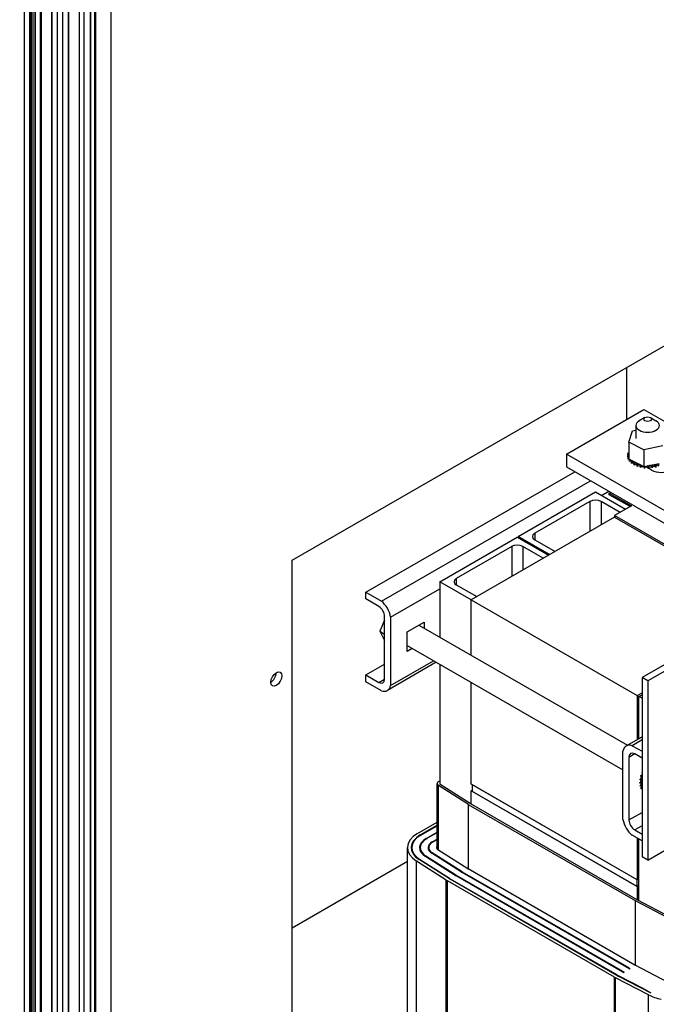
# Model space of a CAD drawing. Units: inches. Extents: x -91 to 350, y -100 to 193.
# Drawn here: x 271 to 282, y 143 to 159 of the extents above; entities that cross this region are included whole.
import ezdxf

# ---------------------------------------------------------------- set-up
doc = ezdxf.new("R2010")
doc.units = ezdxf.units.IN
doc.header["$MEASUREMENT"] = 0
doc.layers.add('Visible (ANSI)', color=7, linetype='Continuous', lineweight=50)
doc.layers.add('Visible Narrow (ANSI)', color=7, linetype='Continuous', lineweight=35)
doc.dimstyles.get("Standard").update_dxf_attribs({"dimtxt": 0.18, "dimasz": 0.18, "dimexe": 0.18, "dimexo": 0.0625, "dimgap": 0.09, "dimtad": 0, "dimtih": 1, "dimtoh": 1, "dimzin": 4, "dimdsep": 46, "dimtxsty": 'Standard', "dimcen": 0.09, "dimadec": 0, "dimazin": 1, "dimtfac": 1, "dimtofl": 0, "dimtmove": 0, "dimatfit": 3, "dimfxl": 1, "dimtolj": 1, "dimtzin": 0, "dimarcsym": 0})

msp = doc.modelspace()

# ---------------------------------------------------------------- linework, layer by layer
for p, q in [((271.67, 182.715), (271.67, 134.821)), ((271.531, 182.038), (271.531, 134.632)), ((271.619, 134.637), (271.619, 181.987)), ((271.796, 134.686), (271.796, 181.797)), ((272.061, 134.686), (272.061, 181.687)), ((272.147, 134.879), (272.147, 181.684)), ((272.235, 134.93), (272.235, 181.531)), ((272.415, 134.89), (272.415, 181.479)), ((272.488, 134.991), (272.488, 181.437)), ((272.911, 181.142), (272.911, 135.319)), ((275.81, 150.2), (283.702, 154.744)), ((281.153, 152.449), (281.153, 153.276)), ((280.19, 151.895), (281.428, 152.607)), ((281.428, 152.607), (286.198, 149.86)), ((281.443, 152.478), (281.355, 152.427)), ((281.532, 152.478), (281.621, 152.427)), ((281.244, 152.266), (281.3, 152.277)), ((281.3, 152.351), (281.3, 152.146)), ((281.186, 152.085), (281.244, 152.266)), ((281.186, 152.085), (281.186, 151.816)), ((281.429, 151.965), (281.186, 152.085)), ((281.732, 152.026), (281.429, 151.965)), ((281.429, 151.965), (281.429, 151.696)), ((284.961, 149.148), (280.19, 151.895)), ((280.19, 151.895), (280.19, 151.69)), ((281.165, 151.873), (281.165, 151.851)), ((281.165, 151.871), (281.165, 151.85)), ((281.169, 151.907), (281.169, 151.886)), ((281.172, 151.837), (281.172, 151.815)), ((281.173, 151.835), (281.173, 151.814)), ((281.185, 151.943), (281.185, 151.921)), ((281.186, 151.816), (281.204, 151.807)), ((281.192, 151.802), (281.192, 151.781)), ((281.194, 151.8), (281.194, 151.779)), ((281.204, 151.807), (281.214, 151.802)), ((281.214, 151.802), (281.235, 151.791)), ((280.19, 151.69), (284.961, 148.943)), ((281.224, 151.77), (281.224, 151.749)), ((281.225, 151.769), (281.225, 151.747)), ((281.235, 151.791), (281.393, 151.714)), ((281.265, 151.743), (281.265, 151.721)), ((281.267, 151.741), (281.267, 151.72)), ((281.315, 151.72), (281.315, 151.699)), ((281.317, 151.719), (281.317, 151.698)), ((281.371, 151.704), (281.371, 151.682)), ((281.374, 151.703), (281.374, 151.682)), ((281.393, 151.714), (281.429, 151.696)), ((281.429, 151.696), (281.433, 151.697)), ((281.432, 151.694), (281.432, 151.673)), ((281.433, 151.697), (281.437, 151.697)), ((281.435, 151.694), (281.435, 151.672)), ((281.437, 151.697), (281.481, 151.706)), ((281.495, 151.672), (281.469, 151.688)), ((281.481, 151.706), (281.674, 151.746)), ((281.496, 151.691), (281.496, 151.67)), ((281.499, 151.691), (281.499, 151.67)), ((281.551, 151.64), (281.499, 151.671)), ((281.558, 151.696), (281.558, 151.674)), ((281.561, 151.696), (281.561, 151.675)), ((281.619, 151.707), (281.619, 151.686)), ((281.621, 151.708), (281.621, 151.687)), ((276.986, 149.692), (280.323, 151.614)), ((277.235, 149.548), (280.573, 151.47)), ((279.418, 150.579), (280.656, 151.292)), ((280.656, 151.292), (281.136, 151.015)), ((280.753, 151.235), (280.867, 151.301)), ((280.875, 151.272), (280.896, 151.284)), ((280.875, 151.247), (280.875, 151.272)), ((280.875, 151.272), (281.229, 151.068)), ((281.207, 151.056), (280.875, 151.247)), ((280.567, 151.139), (279.684, 150.63)), ((280.567, 151.139), (280.567, 150.663)), ((281.048, 150.964), (280.744, 151.139)), ((280.744, 151.139), (280.744, 150.764)), ((281.229, 151.068), (280.96, 150.913)), ((280.96, 150.889), (278.669, 149.569)), ((280.96, 150.913), (280.96, 150.889)), ((283.612, 149.386), (280.96, 150.913)), ((280.96, 150.889), (283.612, 149.362)), ((278.167, 149.858), (279.404, 150.571)), ((279.404, 150.571), (279.906, 150.282)), ((279.418, 150.579), (279.418, 150.563)), ((279.92, 150.29), (279.418, 150.579)), ((279.684, 150.63), (279.684, 150.528)), ((279.316, 150.418), (278.432, 149.909)), ((279.316, 150.418), (279.316, 149.942)), ((279.818, 150.231), (279.493, 150.418)), ((279.493, 150.418), (279.493, 150.044)), ((279.684, 150.528), (280.009, 150.341)), ((275.81, 141.076), (275.81, 150.2)), ((278.669, 149.569), (278.167, 149.858)), ((278.167, 149.858), (278.167, 148.973)), ((278.432, 149.909), (278.432, 149.807)), ((278.432, 149.807), (278.757, 149.62)), ((276.986, 149.582), (276.986, 149.692)), ((276.986, 149.692), (277.235, 149.548)), ((277.382, 149.294), (278.167, 149.746)), ((277.195, 149.462), (276.986, 149.582)), ((278.669, 149.569), (281.321, 148.042)), ((278.669, 148.684), (278.669, 149.569)), ((277.287, 148.303), (277.287, 149.302)), ((277.382, 149.294), (277.382, 148.202)), ((277.287, 149.246), (277.208, 149.067)), ((277.647, 149.056), (277.916, 149.211)), ((277.834, 149.164), (281.164, 147.247)), ((277.916, 149.211), (277.916, 149.117)), ((277.208, 149.067), (277.287, 149.021)), ((277.208, 149.067), (277.287, 148.921)), ((277.647, 148.746), (277.647, 149.056)), ((277.647, 148.839), (281.094, 146.854)), ((282.458, 148.94), (281.398, 148.329)), ((282.55, 148.887), (281.49, 148.276)), ((277.728, 148.792), (277.647, 148.746)), ((276.986, 148.37), (277.287, 148.544)), ((278.111, 148.572), (277.33, 148.122)), ((277.382, 148.202), (278.067, 148.597)), ((278.167, 148.54), (278.167, 146.63)), ((276.986, 148.261), (276.986, 148.37)), ((276.986, 148.37), (277.195, 148.25)), ((277.235, 148.117), (276.986, 148.261)), ((277.195, 148.25), (277.287, 148.303)), ((278.669, 146.626), (278.669, 148.251)), ((281.49, 148.276), (281.398, 148.329)), ((281.398, 148.329), (281.398, 145.468)), ((281.49, 148.276), (281.49, 145.415)), ((281.321, 148.042), (281.398, 148.087)), ((281.321, 148.042), (281.321, 147.337)), ((281.349, 148.026), (281.398, 148.054)), ((281.349, 147.353), (281.349, 148.026)), ((281.398, 147.998), (281.349, 148.026)), ((281.146, 147.236), (281.398, 147.381)), ((281.398, 147.332), (281.241, 147.241)), ((281.094, 146.065), (281.094, 147.156)), ((281.281, 147.109), (281.189, 147.055)), ((281.241, 147.241), (281.398, 147.151)), ((281.398, 147.042), (281.281, 147.109)), ((281.189, 147.055), (281.189, 146.056)), ((281.398, 146.812), (281.394, 146.813)), ((281.398, 146.815), (281.395, 146.816)), ((278.126, 145.59), (278.126, 146.636)), ((278.149, 146.669), (278.167, 146.679)), ((278.653, 146.316), (278.176, 146.621)), ((281.321, 145.099), (278.669, 146.626)), ((281.321, 145.099), (278.69, 146.614)), ((278.69, 146.508), (278.69, 146.614)), ((281.378, 146.637), (281.36, 146.648)), ((281.379, 146.635), (281.36, 146.646)), ((281.382, 146.691), (281.363, 146.702)), ((281.381, 146.688), (281.363, 146.699)), ((281.394, 146.748), (281.375, 146.758)), ((281.393, 146.745), (281.375, 146.756)), ((281.386, 146.638), (281.381, 146.625)), ((281.381, 146.625), (281.397, 146.607)), ((281.398, 146.615), (281.381, 146.625)), ((281.388, 146.645), (281.386, 146.638)), ((281.398, 146.674), (281.388, 146.645)), ((278.146, 145.575), (278.146, 146.605)), ((278.624, 146.301), (278.146, 146.605)), ((278.669, 146.52), (278.69, 146.532)), ((278.669, 146.307), (278.669, 146.52)), ((281.321, 144.993), (278.669, 146.52)), ((278.69, 146.508), (281.321, 144.993)), ((281.384, 146.589), (281.366, 146.6)), ((281.384, 146.587), (281.366, 146.598)), ((281.398, 146.548), (281.38, 146.559)), ((281.398, 146.547), (281.38, 146.557)), ((281.397, 146.607), (281.398, 146.606)), ((278.624, 145.271), (278.624, 146.301)), ((278.626, 145.269), (278.626, 146.299)), ((281.292, 144.764), (278.626, 146.299)), ((281.32, 144.781), (278.655, 146.316)), ((281.189, 146.056), (281.398, 146.176)), ((277.813, 145.84), (278.126, 146.02)), ((281.49, 145.415), (282.55, 146.025)), ((277.856, 145.816), (278.126, 145.971)), ((277.863, 145.812), (278.126, 145.963)), ((277.951, 145.761), (278.126, 145.861)), ((277.958, 145.757), (278.126, 145.853)), ((281.398, 145.964), (281.281, 145.897)), ((281.281, 145.897), (281.398, 145.83)), ((277.856, 145.807), (277.856, 145.816)), ((277.951, 145.752), (277.951, 145.761)), ((278.047, 145.706), (278.126, 145.751)), ((278.047, 145.697), (278.047, 145.706)), ((278.054, 145.702), (278.126, 145.743)), ((281.398, 145.72), (281.241, 145.811)), ((281.321, 145.765), (281.321, 145.099)), ((281.349, 145.009), (281.349, 145.748)), ((277.651, 141.526), (277.651, 145.614)), ((277.721, 145.557), (277.721, 145.614)), ((277.856, 145.565), (277.856, 145.614)), ((277.991, 145.576), (277.991, 145.614)), ((278.516, 145.223), (278.039, 145.527)), ((278.046, 145.522), (278.046, 145.531)), ((278.523, 145.227), (278.046, 145.531)), ((278.616, 145.275), (278.139, 145.579)), ((275.81, 144.336), (277.651, 145.396)), ((277.794, 141.312), (277.794, 145.4)), ((278.271, 145.096), (277.794, 145.4)), ((278.316, 145.119), (277.838, 145.423)), ((277.846, 145.418), (277.846, 145.427)), ((278.323, 145.123), (277.846, 145.427)), ((278.416, 145.171), (277.939, 145.475)), ((277.946, 145.47), (277.946, 145.479)), ((278.423, 145.175), (277.946, 145.479)), ((281.49, 145.415), (281.398, 145.468)), ((278.523, 145.218), (278.523, 145.227)), ((281.189, 143.684), (278.524, 145.218)), ((278.531, 145.214), (278.531, 145.222)), ((281.196, 143.688), (278.531, 145.222)), ((281.284, 143.738), (278.619, 145.273)), ((278.271, 141.008), (278.271, 145.096)), ((278.291, 140.996), (278.291, 145.084)), ((280.956, 143.549), (278.291, 145.084)), ((278.323, 145.114), (278.323, 145.123)), ((280.998, 143.574), (278.333, 145.108)), ((278.34, 145.104), (278.34, 145.112)), ((281.005, 143.578), (278.34, 145.112)), ((278.423, 145.166), (278.423, 145.175)), ((281.094, 143.629), (278.428, 145.163)), ((278.436, 145.159), (278.436, 145.167)), ((281.101, 143.633), (278.436, 145.167)), ((281.349, 145.115), (281.321, 145.099)), ((281.349, 145.115), (281.321, 145.099)), ((281.321, 144.993), (281.321, 145.099)), ((281.321, 144.993), (281.349, 145.009)), ((281.349, 145.009), (281.321, 144.993)), ((281.321, 144.993), (281.321, 144.78)), ((281.349, 144.766), (281.349, 145.009)), ((281.292, 143.735), (281.292, 144.764)), ((281.823, 144.488), (281.294, 144.763)), ((281.294, 143.733), (281.294, 144.763)), ((281.849, 144.505), (281.321, 144.78)), ((281.101, 143.625), (281.101, 143.633)), ((281.196, 143.68), (281.196, 143.688)), ((281.201, 143.677), (281.197, 143.679)), ((281.208, 143.681), (281.201, 143.677)), ((281.208, 143.681), (281.204, 143.683)), ((281.204, 143.679), (281.204, 143.683)), ((281.816, 143.462), (281.288, 143.737)), ((280.956, 139.461), (280.956, 143.549)), ((280.976, 139.45), (280.976, 143.538)), ((281.504, 143.263), (280.976, 143.538)), ((281.005, 143.57), (281.005, 143.578)), ((281.544, 143.289), (281.016, 143.564)), ((281.023, 143.56), (281.023, 143.568)), ((281.404, 143.369), (281.023, 143.568)), ((281.112, 143.626), (281.105, 143.622)), ((281.544, 143.289), (281.404, 143.369)), ((281.404, 143.362), (281.404, 143.369)), ((281.504, 139.175), (281.504, 143.263))]:
    msp.add_line(p, q)
at = {"color": 7}
for p, q in [((271.531, 182.038), (271.531, 134.632)), ((271.619, 134.637), (271.619, 181.987)), ((271.634, 181.978), (271.634, 134.632)), ((271.707, 181.936), (271.707, 134.53)), ((271.796, 134.535), (271.796, 181.885)), ((271.796, 134.686), (271.796, 181.797)), ((271.973, 134.584), (271.973, 181.695)), ((272.061, 134.686), (272.061, 181.687)), ((272.238, 134.635), (272.238, 181.581)), ((272.415, 134.89), (272.415, 181.479)), ((272.488, 134.991), (272.488, 181.437)), ((272.591, 134.839), (272.591, 181.377)), ((272.665, 134.89), (272.665, 181.335))]:
    msp.add_line(p, q, dxfattribs=at)
for centre, major_axis, ratio in [((281.488, 152.453), (-0.0625, 0), 0.575862), ((275.556, 148.304), (-0.062, -0.108), 0.578093)]:
    msp.add_ellipse(centre, major_axis=major_axis, ratio=ratio)
for centre, major_axis, ratio, start_param, end_param in [((281.488, 152.351), (-0.187, 0), 0.575862, 5.50164, 10.206324), ((281.165, 151.89), (0.0302, 0), 0.575862, 4.689818, 5.452301), ((281.488, 151.877), (-0.323, 0), 0.575862, 0.02413, 0.033676), ((281.167, 151.854), (-0.0302, 0), 0.575862, 4.051844, 4.792766), ((281.488, 151.856), (-0.323, 0), 0.575862, 0.02413, 0.033676), ((281.167, 151.832), (0.0302, 0), 0.575862, 0.910252, 1.651173), ((281.176, 151.926), (0.0302, 0), 0.575862, 4.493469, 5.042655), ((281.488, 151.877), (-0.323, 0), 0.575862, 6.110966, 6.120511), ((281.165, 151.89), (-0.0302, 0), 0.575862, 3.972477, 4.596416), ((281.165, 151.869), (0.0302, 0), 0.575862, 0.830885, 1.454823), ((281.167, 151.854), (0.0302, 0), 0.575862, 4.886168, 5.372933), ((281.488, 151.877), (-0.323, 0), 0.575862, 0.22048, 0.230025), ((281.488, 151.856), (-0.323, 0), 0.575862, 0.22048, 0.230025), ((281.181, 151.818), (-0.0302, 0), 0.575862, 4.567281, 4.989115), ((281.181, 151.797), (0.0302, 0), 0.575862, 1.277594, 1.847523), ((281.488, 151.877), (-0.323, 0), 0.575862, 5.919665, 5.924162), ((281.176, 151.926), (-0.0302, 0), 0.575862, 4.382123, 4.400067), ((281.176, 151.905), (0.0302, 0), 0.575862, 1.24053, 1.258474), ((281.181, 151.818), (0.0302, 0), 0.575862, 5.082517, 5.56181), ((281.488, 151.877), (-0.323, 0), 0.575862, 0.416829, 0.426375), ((281.207, 151.785), (-0.0302, 0), 0.575862, 4.49137, 5.185465), ((281.707, 151.73), (0.22, 0), 0.575862, 3.926991, 7.068583), ((281.488, 151.856), (0.323, 0), 0.575862, 3.558422, 3.567967), ((281.207, 151.764), (0.0302, 0), 0.575862, 0.658201, 2.043872), ((281.207, 151.785), (0.0302, 0), 0.575862, 5.278867, 6.661608), ((281.488, 151.877), (-0.323, 0), 0.575862, 0.613179, 0.622724), ((281.488, 151.856), (0.323, 0), 0.575862, 3.754772, 3.764317), ((281.244, 151.755), (0.0302, 0), 0.575862, 5.475216, 8.523407), ((281.244, 151.734), (0.0302, 0), 0.575862, 0.658201, 2.240222), ((281.488, 151.877), (-0.323, 0), 0.575862, 0.809528, 0.819074), ((281.488, 151.856), (0.323, 0), 0.575862, 3.951121, 3.960666), ((281.29, 151.73), (0.0302, 0), 0.575862, 5.671566, 8.719756), ((281.29, 151.709), (0.0302, 0), 0.575862, 0.611619, 2.436571), ((281.488, 151.877), (-0.323, 0), 0.575862, 1.005878, 1.015423), ((281.488, 151.856), (0.323, 0), 0.575862, 4.147471, 4.157016), ((281.344, 151.711), (0.0302, 0), 0.575862, 5.867915, 8.916106), ((281.344, 151.689), (0.0302, 0), 0.575862, 0.41527, 2.632921), ((281.488, 151.877), (-0.323, 0), 0.575862, 1.202228, 1.211773), ((281.488, 151.856), (0.323, 0), 0.575862, 4.34382, 4.353366), ((281.403, 151.698), (-0.0302, 0), 0.575862, 5.066739, 5.970863), ((281.403, 151.676), (-0.0302, 0), 0.575862, 3.360513, 5.970863), ((281.403, 151.698), (0.0302, 0), 0.575862, 6.064265, 6.21774), ((281.488, 151.877), (-0.323, 0), 0.575862, 1.398577, 1.408122), ((281.488, 151.856), (0.323, 0), 0.575862, 4.54017, 4.549715), ((281.465, 151.692), (-0.0302, 0), 0.575862, 5.946866, 6.167212), ((281.465, 151.67), (-0.0302, 0), 0.575862, 3.164163, 6.167212), ((281.465, 151.692), (0.0302, 0), 0.575862, 6.260615, 7.300507), ((281.488, 151.877), (-0.323, 0), 0.575862, 1.594927, 1.604472), ((281.488, 151.856), (0.323, 0), 0.575862, 4.736519, 4.746065), ((281.529, 151.693), (0.0302, 0), 0.575862, 0.173779, 3.221969), ((281.529, 151.671), (-0.0302, 0), 0.575862, 3.315371, 6.202809), ((281.591, 151.701), (0.0302, 0), 0.575862, 0.370128, 3.418319), ((281.488, 151.877), (-0.323, 0), 0.575862, 1.791276, 1.800822), ((281.488, 151.856), (0.323, 0), 0.575862, 4.932869, 4.942414), ((281.591, 151.68), (-0.0302, 0), 0.575862, 3.511721, 6.006459), ((281.648, 151.716), (-0.0302, 0), 0.575862, 3.708071, 6.756261), ((281.488, 151.877), (-0.323, 0), 0.575862, 1.987626, 1.997171), ((281.488, 151.856), (0.323, 0), 0.575862, 5.129218, 5.138764), ((281.648, 151.694), (0.0302, 0), 0.575862, 0.566478, 2.668517), ((280.656, 151.088), (-0.125, 0), 0.575862, 3.926991, 5.497787), ((279.772, 150.579), (-0.125, 0), 0.575862, 5.497787, 7.068583), ((279.404, 150.367), (-0.125, 0), 0.575862, 3.926991, 5.497787), ((278.52, 149.858), (-0.125, 0), 0.575862, 5.497787, 7.068583), ((277.195, 149.355), (-0.065, 0.113), 0.578093, 3.928925, 5.499721), ((277.195, 149.355), (0.135, -0.234), 0.578093, 0.998543, 2.146917), ((275.467, 148.355), (0.062, 0.108), 0.578093, 3.925065, 5.499713), ((277.195, 148.356), (0.065, -0.113), 0.578093, 5.499721, 7.070517), ((277.195, 148.356), (0.135, -0.234), 0.578093, 5.710932, 6.859306), ((281.281, 147.002), (-0.135, 0.234), 0.578093, 5.710932, 6.859306), ((281.281, 147.002), (-0.065, 0.113), 0.578093, 5.499721, 7.070517), ((281.384, 146.786), (-0.0151, -0.0261), 0.578093, 0.368195, 1.476512), ((281.588, 146.786), (-0.161, -0.28), 0.578093, 4.930935, 4.94048), ((281.408, 146.843), (-0.0151, -0.0261), 0.578093, 0.171845, 0.286631), ((278.206, 146.636), (-0.08, 0), 0.575862, 5.497787, 7.01806), ((278.206, 146.636), (-0.04, 0), 0.575862, 6.042849, 7.01806), ((281.361, 146.673), (-0.0151, -0.0261), 0.578093, 0.760894, 2.487854), ((281.588, 146.786), (-0.161, -0.28), 0.578093, 5.519984, 5.529529), ((281.368, 146.728), (-0.0151, -0.0261), 0.578093, 0.564544, 2.670451), ((281.588, 146.786), (-0.161, -0.28), 0.578093, 5.323634, 5.33318), ((281.362, 146.622), (-0.0151, -0.0261), 0.578093, 0.957243, 1.968111), ((281.588, 146.786), (-0.161, -0.28), 0.578093, 5.127285, 5.13683), ((281.379, 146.662), (0.0151, 0.0261), 0.578093, 3.902486, 4.353173), ((281.607, 146.775), (0.161, 0.28), 0.578093, 2.378391, 2.387936), ((281.38, 146.611), (-0.0151, -0.0261), 0.578093, 3.673066, 4.005434), ((281.607, 146.775), (0.161, 0.28), 0.578093, 2.182042, 2.191587), ((281.379, 146.662), (0.0151, 0.0261), 0.578093, 6.002929, 6.950677), ((281.386, 146.718), (0.0151, 0.0261), 0.578093, 3.706137, 4.47688), ((281.362, 146.622), (-0.0151, -0.0261), 0.578093, 2.208617, 2.487854), ((281.607, 146.775), (0.161, 0.28), 0.578093, 1.985692, 1.995237), ((281.386, 146.718), (0.0151, 0.0261), 0.578093, 0.231641, 0.471142), ((281.402, 146.775), (-0.0151, -0.0261), 0.578093, 0.368195, 0.558735), ((281.588, 146.786), (-0.161, -0.28), 0.578093, 5.716333, 5.725879), ((281.372, 146.577), (-0.0151, -0.0261), 0.578093, 1.153593, 2.487854), ((281.588, 146.786), (-0.161, -0.28), 0.578093, 5.912683, 5.922228), ((281.38, 146.611), (0.0151, 0.0261), 0.578093, 4.098836, 4.859649), ((281.39, 146.567), (-0.0151, -0.0261), 0.578093, 3.573303, 4.201783), ((281.607, 146.775), (0.161, 0.28), 0.578093, 2.574741, 2.584286), ((278.683, 146.332), (-0.08, 0), 0.575862, 0.734875, 0.785398), ((278.683, 146.332), (-0.04, 0), 0.575862, 0.734875, 0.785398), ((281.281, 146.003), (-0.135, 0.234), 0.578093, 0.998543, 2.146917), ((281.281, 146.003), (0.065, -0.113), 0.578093, 3.928925, 5.499721), ((278.206, 145.614), (-0.555, 0), 0.575862, 5.497787, 7.01806), ((278.206, 145.614), (-0.495, 0), 0.575862, 5.497787, 7.01806), ((278.206, 145.614), (-0.485, 0), 0.575862, 5.497787, 7.01806), ((278.206, 145.614), (-0.36, 0), 0.575862, 5.497787, 7.01806), ((278.206, 145.614), (-0.35, 0), 0.575862, 5.497787, 7.01806), ((278.206, 145.614), (-0.225, 0), 0.575862, 5.497787, 7.01806), ((278.206, 145.614), (-0.215, 0), 0.575862, 5.497787, 7.01806), ((278.206, 145.614), (-0.09, 0), 0.575862, 5.807303, 7.01806), ((278.683, 145.31), (-0.225, 0), 0.575862, 0.734875, 0.785398), ((278.683, 145.31), (-0.215, 0), 0.575862, 0.734875, 0.785398), ((278.683, 145.31), (-0.09, 0), 0.575862, 0.734875, 0.785398), ((278.683, 145.31), (-0.555, 0), 0.575862, 0.734875, 0.785398), ((278.683, 145.31), (-0.495, 0), 0.575862, 0.734875, 0.785398), ((278.683, 145.31), (-0.485, 0), 0.575862, 0.734875, 0.785398), ((278.683, 145.31), (-0.36, 0), 0.575862, 0.734875, 0.785398), ((278.683, 145.31), (-0.35, 0), 0.575862, 0.734875, 0.785398), ((281.348, 144.797), (-0.08, 0), 0.575862, 0.785398, 0.835922), ((281.348, 144.797), (-0.04, 0), 0.575862, 0.785398, 0.835922), ((281.348, 143.775), (-0.36, 0), 0.575862, 0.785398, 0.829887), ((281.348, 143.775), (-0.35, 0), 0.575862, 0.785398, 0.831159), ((281.348, 143.775), (-0.225, 0), 0.575862, 0.785398, 0.835922), ((281.348, 143.775), (-0.215, 0), 0.575862, 0.785398, 0.835922), ((281.348, 143.775), (-0.09, 0), 0.575862, 0.785398, 0.835922), ((281.348, 143.775), (-0.555, 0), 0.575862, 0.785398, 0.835922), ((281.348, 143.775), (-0.495, 0), 0.575862, 0.785398, 0.835922), ((281.348, 143.775), (-0.485, 0), 0.575862, 0.785398, 0.835922), ((281.876, 143.5), (-0.555, 0), 0.575862, 0.835922, 1.257193)]:
    msp.add_ellipse(centre, major_axis=major_axis, ratio=ratio, start_param=start_param, end_param=end_param)
at = {"layer": 'Visible (ANSI)'}
for p, q in [((271.634, 181.978), (271.634, 134.632)), ((271.796, 134.535), (271.796, 181.885)), ((272.665, 134.89), (272.665, 181.335))]:
    msp.add_line(p, q, dxfattribs=at)
at = {"layer": 'Visible Narrow (ANSI)'}
for p, q in [((271.707, 181.936), (271.707, 134.53)), ((271.973, 134.584), (271.973, 181.695)), ((272.238, 134.635), (272.238, 181.581)), ((272.591, 134.839), (272.591, 181.377))]:
    msp.add_line(p, q, dxfattribs=at)

# ---------------------------------------------------------------- leaders
at = {"color": 7}
msp.add_leader([(299.03, 146.862), (273.157, 121.224), (266.023, 121.224)], dimstyle='Standard', override={"dimscale": 15, "dimgap": 0.09, "dimtad": 0}, dxfattribs=at)

doc.saveas('drawing.dxf')
